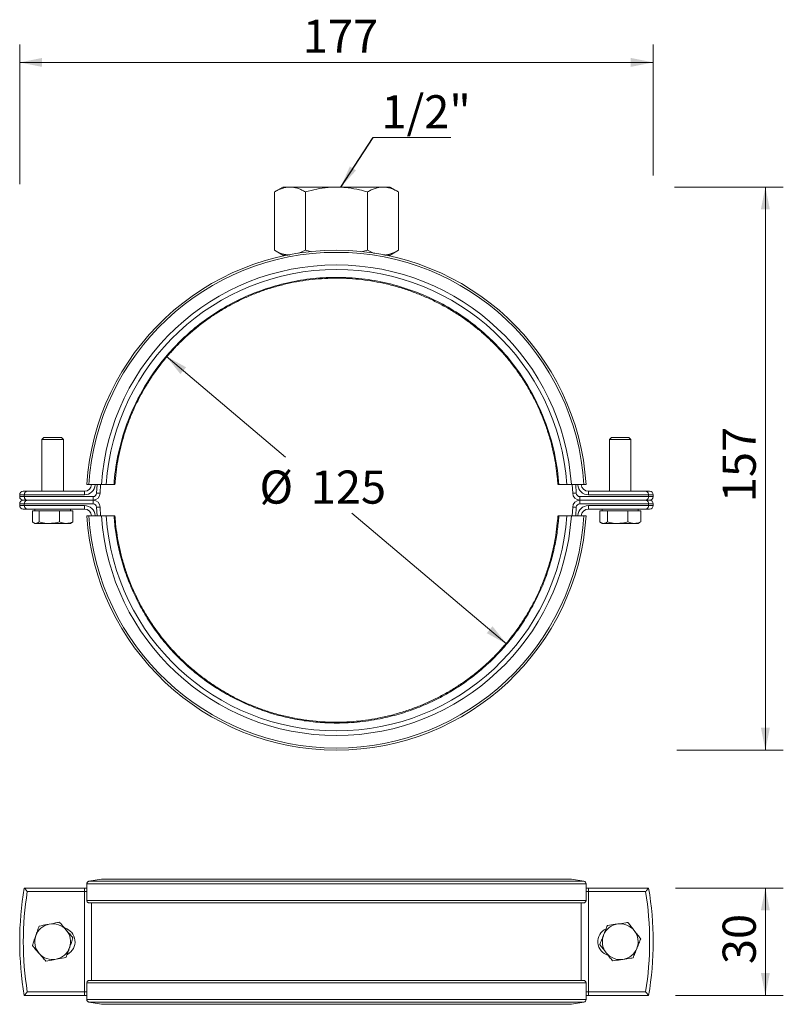
# Model space of a CAD drawing. Units: millimetres. Extents: x 129 to 342, y 48 to 323.
import ezdxf

# ---------------------------------------------------------------- set-up
doc = ezdxf.new("R2010")
doc.units = ezdxf.units.MM
doc.header["$LTSCALE"] = 5
doc.styles.add('SLDTEXTSTYLE0', font='TXT', dxfattribs={"width": 0.7})
doc.dimstyles.new('SLDDIMSTYLE0', dxfattribs={"dimtxt": 9.260417, "dimasz": 6.25, "dimexe": 0, "dimexo": 0.0625, "dimgap": 2.315104, "dimtad": 1, "dimdec": 0, "dimrnd": 1e-09, "dimzin": 12, "dimdsep": 46, "dimtxsty": 'SLDTEXTSTYLE0', "dimsah": 1, "dimcen": 0.09, "dimadec": 0, "dimazin": 3, "dimtfac": 1, "dimtdec": 0, "dimtofl": 0, "dimtmove": 0, "dimatfit": 3, "dimfxl": 0, "dimfrac": 2, "dimtolj": 1, "dimtzin": 12, "dimarcsym": 0})
doc.dimstyles.new('SLDDIMSTYLE1', dxfattribs={"dimtxt": 9.260417, "dimasz": 6.25, "dimexe": 0, "dimexo": 0.0625, "dimgap": 2.315104, "dimtad": 0, "dimtih": 1, "dimtoh": 1, "dimdec": 0, "dimrnd": 1e-09, "dimzin": 12, "dimdsep": 46, "dimtxsty": 'SLDTEXTSTYLE0', "dimsah": 1, "dimcen": 0, "dimadec": 0, "dimazin": 3, "dimtfac": 1, "dimtdec": 0, "dimtmove": 0, "dimatfit": 3, "dimfxl": 0, "dimfrac": 2, "dimtolj": 1, "dimtzin": 12, "dimarcsym": 0})
doc.dimstyles.new('SLDDIMSTYLE2', dxfattribs={"dimtxt": 0.18, "dimasz": 6.25, "dimexe": 0, "dimexo": 0.0625, "dimgap": 0, "dimtad": 0, "dimtih": 1, "dimtoh": 1, "dimdec": 0, "dimrnd": 1e-09, "dimzin": 0, "dimdsep": 46, "dimtxsty": 'Standard', "dimsah": 1, "dimcen": 0.09, "dimadec": 0, "dimazin": 0, "dimtfac": 6.25, "dimtdec": 0, "dimtofl": 0, "dimtmove": 0, "dimatfit": 3, "dimfxl": 0, "dimfrac": 2, "dimtolj": 1, "dimtzin": 0, "dimarcsym": 0})
doc.dimstyles.new('SLDDIMSTYLE3', dxfattribs={"dimtxt": 9.260417, "dimasz": 6.25, "dimexe": 0, "dimexo": 0.0625, "dimgap": 2.315104, "dimtad": 1, "dimrnd": 1e-09, "dimzin": 12, "dimdsep": 46, "dimtxsty": 'SLDTEXTSTYLE0', "dimsah": 1, "dimcen": 0.09, "dimadec": 0, "dimazin": 3, "dimtfac": 1, "dimtofl": 0, "dimtmove": 0, "dimatfit": 3, "dimfxl": 0, "dimfrac": 2, "dimtolj": 1, "dimtzin": 12, "dimarcsym": 0})

# ---------------------------------------------------------------- blocks, each defined once
blk = doc.blocks.new('_D')
at = {"color": 7, "linetype": 'Continuous', "lineweight": 18}
for p, q in [((128.93, 276.74), (128.93, 315.78)), ((305.84, 279.14), (305.84, 315.78)), ((128.93, 310.78), (305.84, 310.78))]:
    blk.add_line(p, q, dxfattribs=at)
for points in [[(128.93, 310.78), (135.18, 309.53), (135.18, 312.03)], [(305.84, 310.78), (299.59, 312.03), (299.59, 309.53)]]:
    blk.add_solid(points, dxfattribs=at)
at = {"color": 7, "linetype": 'Continuous', "lineweight": 18, "insert": (208, 322.72), "char_height": 9.26, "attachment_point": 1, "style": 'SLDTEXTSTYLE0'}
blk.add_mtext('177', dxfattribs=at)
blk = doc.blocks.new('_D_1')
at = {"color": 7, "linetype": 'Continuous', "lineweight": 18}
for p, q in [((169.85, 228.66), (203.19, 200.45)), ((264.93, 148.21), (221.69, 184.79))]:
    blk.add_line(p, q, dxfattribs=at)
for points in [[(169.85, 228.66), (173.81, 223.67), (175.42, 225.58)], [(264.93, 148.21), (260.96, 153.2), (259.35, 151.29)]]:
    blk.add_solid(points, dxfattribs=at)
at = {"color": 7, "linetype": 'Continuous', "lineweight": 18, "char_height": 9.26, "attachment_point": 1, "style": 'SLDTEXTSTYLE0'}
for s, insert in [('%%c', (195.89, 196.73)), ('125', (210.21, 196.73))]:
    blk.add_mtext(s, dxfattribs=dict(at, insert=insert))
blk = doc.blocks.new('_D_2')
at = {"color": 7, "linetype": 'Continuous', "lineweight": 18}
for p, q in [((311.78, 275.94), (342.17, 275.94)), ((337.17, 275.94), (337.17, 118.59)), ((312.47, 118.59), (342.17, 118.59))]:
    blk.add_line(p, q, dxfattribs=at)
for points in [[(337.17, 275.94), (335.92, 269.69), (338.42, 269.69)], [(337.17, 118.59), (338.42, 124.84), (335.92, 124.84)]]:
    blk.add_solid(points, dxfattribs=at)
at = {"color": 7, "linetype": 'Continuous', "lineweight": 18, "insert": (325.23, 187.88), "char_height": 9.26, "attachment_point": 1, "rotation": 90, "style": 'SLDTEXTSTYLE0'}
blk.add_mtext('157', dxfattribs=at)
blk = doc.blocks.new('SW_NOTE_0')
at = {"color": 0, "linetype": 'Continuous', "lineweight": 0}
blk.add_line((21.7, 0), (0, 0), dxfattribs=at)
at = {"color": 0, "linetype": 'Continuous', "lineweight": 0, "insert": (2.28, 11.79), "char_height": 9.26, "attachment_point": 1, "style": 'SLDTEXTSTYLE0'}
blk.add_mtext('1/2"', dxfattribs=at)
blk = doc.blocks.new('_D_3')
at = {"color": 7, "linetype": 'Continuous', "lineweight": 18}
for p, q in [((312.06, 80.05), (342.17, 80.05)), ((337.17, 80.05), (337.17, 50.05)), ((312.06, 50.05), (342.17, 50.05))]:
    blk.add_line(p, q, dxfattribs=at)
for points in [[(337.17, 80.05), (335.92, 73.8), (338.42, 73.8)], [(337.17, 50.05), (338.42, 56.3), (335.92, 56.3)]]:
    blk.add_solid(points, dxfattribs=at)
at = {"color": 7, "linetype": 'Continuous', "lineweight": 18, "insert": (325.23, 58.79), "char_height": 9.26, "attachment_point": 1, "rotation": 90, "style": 'SLDTEXTSTYLE0'}
blk.add_mtext('30', dxfattribs=at)

msp = doc.modelspace()

# ---------------------------------------------------------------- linework, layer by layer
at = {"color": 7, "linetype": 'Continuous', "lineweight": 18}
for p, q in [((202.386, 275.935), (200.065, 274.595)), ((204.395, 275.935), (202.386, 275.935)), ((217.386, 275.935), (204.395, 275.935)), ((230.376, 275.935), (217.386, 275.935)), ((232.386, 275.935), (230.376, 275.935)), ((234.706, 274.595), (232.386, 275.935)), ((200.065, 274.595), (200.065, 258.275)), ((208.725, 274.595), (208.725, 258.275)), ((226.046, 274.595), (226.046, 258.275)), ((234.706, 274.595), (234.706, 258.275)), ((200.065, 258.275), (202.386, 256.935)), ((202.386, 256.935), (203.763, 256.935)), ((206.924, 257.437), (208.725, 258.275)), ((210.52, 257.834), (208.725, 258.275)), ((226.046, 258.275), (224.325, 257.828)), ((226.046, 258.275), (227.911, 257.42)), ((231.008, 256.935), (232.386, 256.935)), ((232.386, 256.935), (234.706, 258.275)), ((135.69, 205.935), (135.136, 205.381)), ((135.136, 205.381), (135.136, 190.935)), ((137.575, 205.381), (135.136, 205.381)), ((137.678, 205.935), (135.69, 205.935)), ((141.136, 205.381), (137.575, 205.381)), ((140.581, 205.935), (137.678, 205.935)), ((141.136, 205.381), (140.581, 205.935)), ((141.136, 190.935), (141.136, 205.381)), ((294.19, 205.935), (293.636, 205.381)), ((293.636, 205.381), (293.636, 190.935)), ((296.211, 205.381), (293.636, 205.381)), ((296.289, 205.935), (294.19, 205.935)), ((299.636, 205.381), (296.211, 205.381)), ((299.081, 205.935), (296.289, 205.935)), ((299.636, 205.381), (299.081, 205.935)), ((299.636, 190.935), (299.636, 205.381)), ((148.26, 192.808), (151.781, 192.808)), ((149.025, 192.808), (150.023, 192.744)), ((151.531, 192.814), (151.414, 190.376)), ((151.781, 192.808), (153.081, 192.808)), ((155.264, 192.808), (153.081, 192.808)), ((279.507, 192.808), (281.69, 192.808)), ((281.69, 192.808), (282.99, 192.808)), ((286.511, 192.808), (282.99, 192.808)), ((283.357, 190.376), (283.24, 192.808)), ((285.746, 192.808), (284.748, 192.744)), ((287.09, 192.808), (286.511, 192.808)), ((128.931, 189.935), (128.931, 189.435)), ((129.931, 190.935), (131.059, 190.935)), ((130.212, 189.935), (130.212, 189.435)), ((147.029, 189.935), (130.212, 189.935)), ((131.059, 190.935), (147.029, 190.935)), ((147.029, 190.935), (147.029, 189.935)), ((150.415, 190.406), (151.414, 190.376)), ((284.357, 190.406), (283.357, 190.376)), ((287.742, 190.935), (303.712, 190.935)), ((287.742, 190.935), (287.742, 189.935)), ((304.559, 189.935), (287.742, 189.935)), ((303.712, 190.935), (304.84, 190.935)), ((304.559, 189.435), (304.559, 189.935)), ((305.84, 189.435), (305.84, 189.935)), ((128.931, 187.435), (128.931, 186.935)), ((131.059, 188.435), (129.931, 188.435)), ((130.212, 189.435), (149.415, 189.435)), ((130.212, 186.935), (130.212, 187.435)), ((149.415, 187.435), (130.212, 187.435)), ((149.415, 188.435), (131.059, 188.435)), ((149.415, 189.435), (149.415, 188.435)), ((149.415, 188.435), (149.415, 187.435)), ((285.356, 189.435), (304.559, 189.435)), ((285.356, 189.435), (285.356, 188.435)), ((303.712, 188.435), (285.356, 188.435)), ((285.356, 188.435), (285.356, 187.435)), ((304.559, 187.435), (285.356, 187.435)), ((304.84, 188.435), (303.712, 188.435)), ((304.559, 187.435), (304.559, 186.935)), ((305.84, 186.935), (305.84, 187.435)), ((131.059, 185.935), (129.931, 185.935)), ((130.212, 186.935), (147.029, 186.935)), ((147.029, 185.935), (131.059, 185.935)), ((132.464, 185.435), (132.464, 182.382)), ((132.464, 185.435), (133.414, 185.435)), ((133.136, 185.935), (133.136, 185.435)), ((133.414, 185.435), (134.365, 185.435)), ((134.365, 185.435), (134.365, 182.382)), ((134.365, 185.435), (137.201, 185.435)), ((137.201, 185.435), (140.036, 185.435)), ((140.036, 185.435), (140.036, 182.382)), ((140.036, 185.435), (141.922, 185.435)), ((141.922, 185.435), (143.807, 185.435)), ((143.136, 185.435), (143.136, 185.935)), ((143.807, 185.435), (143.807, 182.382)), ((147.029, 186.935), (147.029, 185.935)), ((151.414, 186.494), (150.415, 186.465)), ((151.414, 186.494), (151.531, 184.054)), ((283.24, 184.062), (283.357, 186.494)), ((283.357, 186.494), (284.357, 186.465)), ((287.742, 186.935), (304.559, 186.935)), ((287.742, 186.935), (287.742, 185.935)), ((303.712, 185.935), (287.742, 185.935)), ((290.92, 185.435), (290.92, 182.382)), ((290.92, 185.435), (291.995, 185.435)), ((291.636, 185.935), (291.636, 185.435)), ((291.995, 185.435), (293.07, 185.435)), ((293.07, 185.435), (293.07, 182.382)), ((293.07, 185.435), (295.928, 185.435)), ((295.928, 185.435), (298.785, 185.435)), ((298.785, 185.435), (298.785, 182.382)), ((298.785, 185.435), (300.568, 185.435)), ((300.568, 185.435), (302.351, 185.435)), ((301.636, 185.435), (301.636, 185.935)), ((302.351, 185.435), (302.351, 182.382)), ((304.84, 185.935), (303.712, 185.935)), ((132.836, 182.108), (133.136, 181.935)), ((133.136, 181.935), (133.414, 181.935)), ((137.201, 181.935), (133.414, 181.935)), ((137.201, 181.935), (141.922, 181.935)), ((141.922, 181.935), (143.136, 181.935)), ((143.136, 181.935), (143.435, 182.108)), ((143.431, 182.116), (143.807, 182.382)), ((151.781, 184.062), (148.26, 184.062)), ((150.023, 184.127), (149.025, 184.063)), ((151.781, 184.062), (153.081, 184.062)), ((153.081, 184.062), (155.264, 184.062)), ((281.69, 184.062), (279.507, 184.062)), ((281.69, 184.062), (282.99, 184.062)), ((282.99, 184.062), (286.511, 184.062)), ((284.748, 184.127), (285.746, 184.063)), ((286.511, 184.062), (287.09, 184.062)), ((291.24, 182.163), (291.636, 181.935)), ((291.636, 181.935), (291.995, 181.935)), ((295.928, 181.935), (291.995, 181.935)), ((295.928, 181.935), (300.568, 181.935)), ((300.568, 181.935), (301.636, 181.935)), ((301.636, 181.935), (302.031, 182.163)), ((302.023, 182.177), (302.351, 182.382)), ((151.781, 82.553), (148.26, 81.932)), ((282.99, 82.553), (151.781, 82.553)), ((282.99, 82.553), (286.511, 81.932)), ((130.212, 80.053), (147.029, 80.053)), ((147.029, 80.053), (147.029, 79.053)), ((147.029, 80.053), (147.681, 80.053)), ((287.09, 81.243), (147.681, 81.243)), ((147.681, 81.243), (147.681, 76.568)), ((286.511, 81.932), (148.26, 81.932)), ((287.09, 81.243), (287.09, 76.568)), ((287.09, 80.053), (287.742, 80.053)), ((287.742, 80.053), (287.742, 79.053)), ((287.742, 80.053), (304.559, 80.053)), ((147.029, 79.053), (131.059, 79.053)), ((147.029, 51.053), (147.029, 79.053)), ((287.742, 51.053), (287.742, 79.053)), ((303.712, 79.053), (287.742, 79.053)), ((287.09, 76.568), (147.681, 76.568)), ((286.39, 75.868), (148.381, 75.868)), ((287.09, 53.538), (147.681, 53.538)), ((147.681, 53.538), (147.681, 48.863)), ((286.39, 54.238), (148.381, 54.238)), ((287.09, 53.538), (287.09, 48.863)), ((147.029, 50.053), (130.212, 50.053)), ((131.059, 51.053), (147.029, 51.053)), ((147.029, 51.053), (147.029, 50.053)), ((147.681, 50.053), (147.029, 50.053)), ((287.742, 50.053), (287.09, 50.053)), ((287.742, 51.053), (287.742, 50.053)), ((287.742, 51.053), (303.712, 51.053)), ((304.559, 50.053), (287.742, 50.053)), ((287.09, 48.863), (147.681, 48.863)), ((286.511, 48.174), (148.26, 48.174)), ((148.26, 48.174), (151.781, 47.553)), ((282.99, 47.553), (151.781, 47.553)), ((286.511, 48.174), (282.99, 47.553))]:
    msp.add_line(p, q, dxfattribs=at)
at = {"color": 8, "linetype": 'Continuous', "lineweight": 18}
for p, q in [((150.415, 190.406), (150.529, 192.816)), ((284.243, 192.808), (284.357, 190.406)), ((130.212, 189.935), (128.931, 189.935)), ((305.84, 189.935), (304.559, 189.935)), ((128.931, 189.435), (130.212, 189.435)), ((130.212, 187.435), (128.931, 187.435)), ((304.559, 189.435), (305.84, 189.435)), ((305.84, 187.435), (304.559, 187.435)), ((128.931, 186.935), (130.212, 186.935)), ((150.529, 184.055), (150.415, 186.465)), ((284.357, 186.465), (284.243, 184.062)), ((304.559, 186.935), (305.84, 186.935)), ((147.681, 79.053), (147.029, 79.053)), ((287.742, 79.053), (287.09, 79.053)), ((149.025, 54.238), (149.025, 75.868)), ((285.746, 54.238), (285.746, 75.868)), ((147.029, 51.053), (147.681, 51.053)), ((287.09, 51.053), (287.742, 51.053))]:
    msp.add_line(p, q, dxfattribs=at)
at = {"color": 7, "linetype": 'Continuous', "lineweight": 18}
for centre, radius, start, end in [((217.386, 188.435), 69.841, 3.59002, 176.40998), ((217.386, 188.435), 69.264, 3.61998, 176.38002), ((217.386, 188.435), 65.75, 3.81374, 176.18626), ((217.386, 188.435), 64.453, 3.8906, 176.1094), ((147.029, 192.935), 2, 270, 356.34033), ((147.029, 192.935), 3, 270, 356.34033), ((287.742, 192.935), 3, 183.65967, 270), ((287.742, 192.935), 2, 183.65967, 270), ((129.931, 189.935), 1, 90, 180), ((149.415, 190.435), 1, 270, 358.31459), ((149.415, 190.435), 2, 270, 358.31459), ((285.356, 190.435), 2, 181.68541, 270), ((285.356, 190.435), 1, 181.68541, 270), ((304.84, 189.935), 1, 0, 90), ((129.931, 189.435), 1, 180, 270), ((129.931, 187.435), 1, 90, 180), ((149.415, 186.435), 2, 1.68541, 90), ((149.415, 186.435), 1, 1.68541, 90), ((285.356, 186.435), 2, 90, 178.31459), ((285.356, 186.435), 1, 90, 178.31459), ((304.84, 189.435), 1, 270, 0), ((304.84, 187.435), 1, 0, 90), ((129.931, 186.935), 1, 180, 270), ((147.029, 183.935), 3, 3.65967, 90), ((147.029, 183.935), 2, 3.65967, 90), ((287.742, 183.935), 3, 90, 176.34033), ((287.742, 183.935), 2, 90, 176.34033), ((304.84, 186.935), 1, 270, 0), ((217.386, 188.435), 69.841, 183.59002, 356.40998), ((217.386, 188.435), 69.264, 183.61998, 356.38002), ((217.386, 188.435), 65.75, 183.81374, 356.18626), ((217.386, 188.435), 64.453, 183.8906, 356.1094), ((217.386, 65.053), 88.454, 170.23666, 189.76334), ((286.39, 81.243), 0.7, 0, 80), ((217.386, 65.053), 88.454, 350.23666, 9.76334), ((217.386, 65.053), 87.454, 170.78826, 189.21174), ((217.386, 65.053), 87.454, 350.78826, 9.21174), ((286.39, 76.568), 0.7, 270, 0), ((138.136, 65.053), 5, 100.7767, 160.7767), ((138.136, 65.053), 5, 40.7767, 100.7767), ((140.386, 65.053), 4, 297.91751, 73.89396), ((296.636, 65.053), 5, 98.13921, 158.13921), ((296.636, 65.053), 5, 38.13921, 98.13921), ((138.136, 65.053), 5, 160.7767, 220.7767), ((138.136, 65.053), 5, 340.7767, 40.7767), ((294.386, 65.053), 4, 115.35766, 253.71847), ((296.636, 65.053), 5, 158.13921, 218.13921), ((296.636, 65.053), 5, 338.13921, 38.13921), ((138.136, 65.053), 5, 280.7767, 340.7767), ((138.136, 65.053), 5, 220.7767, 280.7767), ((296.636, 65.053), 5, 218.13921, 278.13921), ((296.636, 65.053), 5, 278.13921, 338.13921), ((286.39, 53.538), 0.7, 0, 90), ((286.39, 48.863), 0.7, 280, 0)]:
    msp.add_arc(centre, radius, start, end, dxfattribs=at)
for points, knots in [([(200.065, 274.595), (200.415, 274.787), (201.115, 275.171), (202.189, 275.592), (203.285, 275.88), (204.024, 275.917), (204.395, 275.935)], [0, 0, 0, 0, 0.2472686, 0.4953626, 0.746874, 1, 1, 1, 1]), ([(204.395, 275.935), (204.498, 275.934), (204.937, 275.927), (205.714, 275.827), (206.724, 275.549), (207.73, 275.142), (208.393, 274.778), (208.725, 274.595)], [0, 0, 0, 0, 0.0700693, 0.299823, 0.5308383, 0.7650291, 1, 1, 1, 1]), ([(217.386, 275.935), (216.599, 275.913), (214.746, 275.862), (211.839, 275.422), (209.767, 274.872), (208.725, 274.595)], [0, 0, 0, 0, 0.2684065, 0.6323729, 1, 1, 1, 1]), ([(226.046, 274.595), (225.319, 274.794), (223.548, 275.277), (221.197, 275.693), (219.03, 275.905), (217.934, 275.925), (217.386, 275.935)], [0, 0, 0, 0, 0.2571978, 0.6262691, 0.8127873, 1, 1, 1, 1]), ([(226.046, 274.595), (226.395, 274.787), (227.096, 275.171), (228.17, 275.592), (229.265, 275.88), (230.005, 275.917), (230.376, 275.935)], [0, 0, 0, 0, 0.2472686, 0.4953626, 0.746874, 1, 1, 1, 1]), ([(230.376, 275.935), (230.479, 275.934), (230.918, 275.927), (231.695, 275.827), (232.704, 275.549), (233.711, 275.142), (234.374, 274.778), (234.706, 274.595)], [0, 0, 0, 0, 0.0700693, 0.299823, 0.5308383, 0.7650291, 1, 1, 1, 1]), ([(200.065, 258.275), (200.768, 257.901), (202.188, 257.145), (203.655, 257.006), (204.395, 256.935)], [0, 0, 0, 0, 0.495458, 1, 1, 1, 1]), ([(230.623, 256.941), (230.643, 256.942), (231.338, 256.957), (232.721, 257.245), (234.04, 257.93), (234.706, 258.275)], [0, 0, 0, 0, 0.0146669, 0.5028191, 1, 1, 1, 1]), ([(155.264, 192.808), (155.445, 195.384), (155.796, 198.1), (156.96, 203.777), (157.773, 206.74), (159.995, 212.83), (161.406, 215.958), (164.954, 222.232), (167.093, 225.377), (172.186, 231.459), (175.142, 234.395), (180.185, 238.425), (181.966, 239.706), (185.718, 242.104), (187.688, 243.222), (191.795, 245.256), (193.931, 246.173), (198.34, 247.773), (200.611, 248.457), (205.251, 249.564), (207.618, 249.987), (212.404, 250.558), (214.821, 250.705), (219.659, 250.716), (222.078, 250.581), (226.869, 250.032), (229.24, 249.619), (233.89, 248.532), (236.168, 247.857), (240.591, 246.274), (242.735, 245.364), (246.86, 243.343), (248.839, 242.23), (252.61, 239.84), (254.402, 238.562), (259.475, 234.537), (262.451, 231.6), (267.581, 225.51), (269.737, 222.357), (273.314, 216.064), (274.737, 212.923), (276.979, 206.807), (277.798, 203.831), (278.971, 198.126), (279.325, 195.397), (279.507, 192.808)], [0, 0, 0, 0, 0.0625, 0.0625, 0.125, 0.125, 0.1875, 0.1875, 0.25, 0.25, 0.3125, 0.3125, 0.34375, 0.34375, 0.375, 0.375, 0.40625, 0.40625, 0.4375, 0.4375, 0.46875, 0.46875, 0.5, 0.5, 0.53125, 0.53125, 0.5625, 0.5625, 0.59375, 0.59375, 0.625, 0.625, 0.65625, 0.65625, 0.6875, 0.6875, 0.75, 0.75, 0.8125, 0.8125, 0.875, 0.875, 0.9375, 0.9375, 1, 1, 1, 1]), ([(155.523, 192.806), (155.545, 193.09), (155.653, 194.518), (155.933, 196.956), (156.43, 200.194), (157.123, 203.327), (158.01, 206.553), (159.089, 209.776), (160.376, 213.01), (161.845, 216.164), (163.491, 219.235), (165.309, 222.215), (167.298, 225.1), (169.446, 227.872), (171.74, 230.51), (174.167, 233.001), (176.727, 235.346), (179.419, 237.548), (182.241, 239.605), (185.18, 241.504), (188.223, 243.237), (191.354, 244.794), (194.558, 246.166), (197.831, 247.356), (201.165, 248.361), (204.556, 249.178), (207.987, 249.802), (211.453, 250.233), (214.943, 250.467), (218.431, 250.507), (221.894, 250.346), (225.326, 249.99), (228.739, 249.443), (232.136, 248.701), (235.503, 247.767), (238.826, 246.643), (242.091, 245.333), (245.283, 243.842), (248.385, 242.177), (251.383, 240.344), (254.263, 238.353), (257.014, 236.212), (259.623, 233.931), (262.086, 231.513), (264.413, 228.958), (266.605, 226.263), (268.655, 223.434), (270.547, 220.488), (272.271, 217.441), (273.818, 214.308), (275.181, 211.099), (276.36, 207.82), (277.354, 204.48), (278.131, 201.244), (278.688, 198.068), (279.036, 195.303), (279.18, 193.526), (279.239, 192.805)], [0, 0, 0, 0, 0.0045873, 0.0230926, 0.0395396, 0.0573665, 0.0747763, 0.093437, 0.1121212, 0.1308575, 0.1494882, 0.168253, 0.1870939, 0.2059482, 0.2247376, 0.2434062, 0.2619876, 0.2806717, 0.2994322, 0.3182379, 0.3370539, 0.3558394, 0.3745647, 0.3932083, 0.4119432, 0.4306646, 0.4493903, 0.4681372, 0.4869194, 0.5057445, 0.5243299, 0.5427709, 0.5613349, 0.5800105, 0.5987822, 0.61763, 0.6365303, 0.6554566, 0.6743741, 0.6932523, 0.7120649, 0.7307884, 0.7494037, 0.7679018, 0.7863763, 0.8050832, 0.8238595, 0.8426728, 0.8614845, 0.8802565, 0.8989668, 0.9176483, 0.9363876, 0.9551079, 0.97126, 0.9883386, 1, 1, 1, 1]), ([(147.681, 192.808), (147.681, 192.808), (147.74, 192.808), (147.95, 192.808), (148.098, 192.808), (148.26, 192.808)], [0, 0, 0, 0, 0.5, 0.5, 1, 1, 1, 1]), ([(155.49, 192.808), (155.491, 192.808), (155.511, 192.808), (155.443, 192.808), (155.321, 192.808), (155.264, 192.808)], [0, 0, 0, 0, 0.0206903, 0.53692925, 1, 1, 1, 1]), ([(279.507, 192.808), (279.44, 192.808), (279.307, 192.808), (279.289, 192.808), (279.281, 192.808)], [0, 0, 0, 0, 0.509182, 1, 1, 1, 1]), ([(130.212, 189.935), (130.212, 190.089), (130.243, 190.238), (130.321, 190.431), (130.352, 190.491), (130.422, 190.598), (130.46, 190.646), (130.583, 190.773), (130.672, 190.834), (130.862, 190.915), (130.961, 190.935), (131.059, 190.935)], [0, 0, 0, 0, 0.25, 0.25, 0.375, 0.375, 0.5, 0.5, 0.75, 0.75, 1, 1, 1, 1]), ([(304.559, 189.935), (304.559, 190.089), (304.528, 190.238), (304.45, 190.431), (304.419, 190.491), (304.349, 190.598), (304.311, 190.646), (304.188, 190.773), (304.099, 190.834), (303.909, 190.915), (303.81, 190.935), (303.712, 190.935)], [0, 0, 0, 0, 0.25, 0.25, 0.375, 0.375, 0.5, 0.5, 0.75, 0.75, 1, 1, 1, 1]), ([(130.212, 189.435), (130.212, 189.281), (130.243, 189.132), (130.321, 188.939), (130.352, 188.879), (130.422, 188.772), (130.46, 188.725), (130.583, 188.598), (130.672, 188.537), (130.862, 188.455), (130.961, 188.435), (131.059, 188.435)], [0, 0, 0, 0, 0.25, 0.25, 0.375, 0.375, 0.5, 0.5, 0.75, 0.75, 1, 1, 1, 1]), ([(131.059, 188.435), (131.058, 188.435), (130.969, 188.435), (130.777, 188.399), (130.523, 188.238), (130.338, 187.987), (130.232, 187.715), (130.219, 187.529), (130.212, 187.435)], [0, 0, 0, 0, 0.0035062, 0.2256528, 0.4891158, 0.6930589, 0.8462507, 1, 1, 1, 1]), ([(304.559, 189.435), (304.559, 189.281), (304.528, 189.132), (304.45, 188.939), (304.419, 188.879), (304.349, 188.772), (304.311, 188.725), (304.188, 188.598), (304.099, 188.537), (303.909, 188.455), (303.81, 188.435), (303.712, 188.435)], [0, 0, 0, 0, 0.25, 0.25, 0.375, 0.375, 0.5, 0.5, 0.75, 0.75, 1, 1, 1, 1]), ([(304.559, 187.435), (304.552, 187.529), (304.539, 187.715), (304.433, 187.987), (304.248, 188.238), (303.994, 188.399), (303.802, 188.435), (303.713, 188.435), (303.712, 188.435)], [0, 0, 0, 0, 0.15374932, 0.30694106, 0.51088418, 0.77434722, 0.99649379, 1, 1, 1, 1]), ([(130.212, 186.935), (130.219, 186.842), (130.232, 186.655), (130.338, 186.384), (130.523, 186.132), (130.777, 185.971), (130.969, 185.935), (131.058, 185.935), (131.059, 185.935)], [0, 0, 0, 0, 0.1537493, 0.3069411, 0.5108842, 0.7743472, 0.9964938, 1, 1, 1, 1]), ([(303.712, 185.935), (303.713, 185.935), (303.802, 185.935), (303.994, 185.971), (304.248, 186.132), (304.433, 186.384), (304.539, 186.655), (304.552, 186.842), (304.559, 186.935)], [0, 0, 0, 0, 0.0035062, 0.2256528, 0.4891158, 0.6930589, 0.8462507, 1, 1, 1, 1]), ([(133.414, 181.935), (133.392, 181.936), (133.221, 181.94), (132.9, 182.037), (132.61, 182.266), (132.464, 182.382)], [0, 0, 0, 0, 0.0700627, 0.5307704, 1, 1, 1, 1]), ([(134.365, 182.382), (134.21, 182.257), (133.899, 182.005), (133.577, 181.959), (133.414, 181.935)], [0, 0, 0, 0, 0.49545796, 1, 1, 1, 1]), ([(137.201, 181.935), (136.978, 181.94), (136.019, 181.961), (135.083, 182.199), (134.365, 182.382)], [0, 0, 0, 0, 0.2318493, 1, 1, 1, 1]), ([(140.036, 182.382), (139.842, 182.326), (138.918, 182.063), (137.958, 181.992), (137.201, 181.935)], [0, 0, 0, 0, 0.21100076, 1, 1, 1, 1]), ([(141.922, 181.935), (141.877, 181.936), (141.539, 181.94), (140.901, 182.037), (140.326, 182.266), (140.036, 182.382)], [0, 0, 0, 0, 0.0700627, 0.5307704, 1, 1, 1, 1]), ([(143.807, 182.382), (143.501, 182.257), (142.883, 182.005), (142.244, 181.959), (141.922, 181.935)], [0, 0, 0, 0, 0.495458, 1, 1, 1, 1]), ([(148.26, 184.062), (148.183, 184.062), (148.031, 184.062), (147.846, 184.062), (147.72, 184.062), (147.683, 184.062), (147.681, 184.062), (147.681, 184.062)], [0, 0, 0, 0, 0.241585, 0.48317, 0.724755, 0.96634, 1, 1, 1, 1]), ([(279.507, 184.062), (279.378, 182.636), (279.12, 179.784), (278.356, 175.524), (277.311, 171.298), (275.876, 166.877), (274.004, 162.331), (271.619, 157.675), (268.822, 153.194), (265.653, 148.967), (262.172, 145.062), (258.38, 141.457), (254.257, 138.155), (249.868, 135.215), (245.291, 132.682), (240.519, 130.536), (235.536, 128.785), (229.995, 127.353), (223.931, 126.39), (217.847, 126.068), (212.202, 126.304), (207.004, 126.956), (201.83, 128.056), (196.771, 129.592), (191.909, 131.531), (187.227, 133.865), (182.715, 136.612), (178.454, 139.734), (174.51, 143.172), (170.864, 146.924), (167.516, 151.01), (164.528, 155.366), (161.944, 159.915), (159.745, 164.663), (157.939, 169.627), (156.605, 174.565), (155.711, 179.388), (155.374, 182.499), (155.264, 184.062), (155.264, 184.062)], [0, 0, 0, 0, 0.0229836, 0.0459672, 0.0694032, 0.0928391, 0.1205411, 0.1482431, 0.1767499, 0.2052568, 0.2329588, 0.2606608, 0.2891676, 0.3176744, 0.3453765, 0.3730785, 0.4015853, 0.4300921, 0.464852, 0.4999974, 0.5277344, 0.5554714, 0.5840165, 0.6125615, 0.6402635, 0.6679655, 0.6964723, 0.7249791, 0.7526812, 0.7803832, 0.80889, 0.8373968, 0.8650988, 0.8928009, 0.9213077, 0.9498145, 0.9748359, 0.9999997, 1, 1, 1, 1]), ([(155.264, 184.062), (155.331, 184.062), (155.464, 184.062), (155.482, 184.062), (155.49, 184.062)], [0, 0, 0, 0, 0.5099048, 1, 1, 1, 1]), ([(279.237, 184.065), (279.207, 183.656), (279.096, 182.116), (278.795, 179.584), (278.287, 176.397), (277.582, 173.281), (276.678, 170.049), (275.572, 166.798), (274.266, 163.563), (272.781, 160.417), (271.124, 157.36), (269.294, 154.392), (267.296, 151.524), (265.139, 148.771), (262.835, 146.148), (260.399, 143.671), (257.838, 141.352), (255.155, 139.185), (252.344, 137.165), (249.406, 135.293), (246.353, 133.578), (243.197, 132.029), (239.951, 130.655), (236.631, 129.462), (233.252, 128.457), (229.83, 127.644), (226.378, 127.027), (222.913, 126.609), (219.447, 126.39), (215.994, 126.372), (212.542, 126.544), (209.097, 126.909), (205.663, 127.47), (202.264, 128.223), (198.909, 129.167), (195.606, 130.301), (192.373, 131.617), (189.223, 133.113), (186.165, 134.781), (183.199, 136.621), (180.336, 138.627), (177.59, 140.791), (174.974, 143.101), (172.502, 145.548), (170.175, 148.129), (167.991, 150.841), (165.954, 153.682), (164.073, 156.64), (162.363, 159.694), (160.833, 162.827), (159.489, 166.033), (158.323, 169.312), (157.344, 172.664), (156.552, 176.029), (156.004, 179.356), (155.688, 182.024), (155.564, 183.583), (155.526, 184.065)], [0, 0, 0, 0, 0.0066133, 0.0248814, 0.041089, 0.0586024, 0.0763492, 0.095162, 0.1139238, 0.1325447, 0.1512061, 0.1699429, 0.1887248, 0.2075172, 0.2262776, 0.244972, 0.263484, 0.2819391, 0.3005318, 0.3192449, 0.3380577, 0.3569458, 0.3758824, 0.3948396, 0.4137807, 0.432679, 0.451512, 0.4702611, 0.4889132, 0.5074547, 0.5258955, 0.5445867, 0.5632667, 0.5819549, 0.6006666, 0.6194166, 0.6382115, 0.6569038, 0.6755878, 0.6943386, 0.7131257, 0.7319119, 0.7506587, 0.7693419, 0.7879554, 0.8066414, 0.8254356, 0.84428, 0.863103, 0.8818354, 0.900442, 0.9191028, 0.9379022, 0.9567144, 0.9747795, 0.9922124, 1, 1, 1, 1]), ([(279.281, 184.062), (279.28, 184.062), (279.26, 184.062), (279.328, 184.062), (279.45, 184.062), (279.507, 184.062)], [0, 0, 0, 0, 0.0183865, 0.5358399, 1, 1, 1, 1]), ([(291.995, 181.935), (291.97, 181.936), (291.777, 181.94), (291.413, 182.037), (291.085, 182.266), (290.92, 182.382)], [0, 0, 0, 0, 0.0700627, 0.5307704, 1, 1, 1, 1]), ([(293.07, 182.382), (292.895, 182.257), (292.543, 182.005), (292.179, 181.959), (291.995, 181.935)], [0, 0, 0, 0, 0.495458, 1, 1, 1, 1]), ([(295.928, 181.935), (295.703, 181.94), (294.736, 181.961), (293.794, 182.199), (293.07, 182.382)], [0, 0, 0, 0, 0.2318493, 1, 1, 1, 1]), ([(298.785, 182.382), (298.589, 182.326), (297.658, 182.063), (296.691, 181.992), (295.928, 181.935)], [0, 0, 0, 0, 0.2110008, 1, 1, 1, 1]), ([(300.568, 181.935), (300.526, 181.936), (300.206, 181.94), (299.602, 182.037), (299.059, 182.266), (298.785, 182.382)], [0, 0, 0, 0, 0.07006274, 0.53077035, 1, 1, 1, 1]), ([(302.351, 182.382), (302.061, 182.257), (301.477, 182.005), (300.873, 181.959), (300.568, 181.935)], [0, 0, 0, 0, 0.495458, 1, 1, 1, 1]), ([(130.212, 80.053), (130.219, 80.045), (130.232, 80.03), (130.338, 79.904), (130.523, 79.685), (130.777, 79.385), (130.969, 79.159), (131.058, 79.055), (131.059, 79.053)], [0, 0, 0, 0, 0.1537493, 0.3069411, 0.5108842, 0.7743472, 0.9964938, 1, 1, 1, 1]), ([(148.26, 81.932), (148.183, 81.911), (148.031, 81.868), (147.846, 81.713), (147.72, 81.51), (147.683, 81.343), (147.681, 81.254), (147.681, 81.243)], [0, 0, 0, 0, 0.241585, 0.48317, 0.724755, 0.96634, 1, 1, 1, 1]), ([(303.712, 79.053), (303.713, 79.055), (303.802, 79.159), (303.994, 79.385), (304.248, 79.685), (304.433, 79.904), (304.539, 80.03), (304.552, 80.045), (304.559, 80.053)], [0, 0, 0, 0, 0.0035062, 0.2256528, 0.4891158, 0.6930589, 0.8462507, 1, 1, 1, 1]), ([(147.681, 76.568), (147.689, 76.49), (147.704, 76.332), (147.825, 76.122), (148.003, 75.964), (148.199, 75.88), (148.33, 75.872), (148.381, 75.868)], [0, 0, 0, 0, 0.2146939, 0.4293877, 0.6440816, 0.8587754, 1, 1, 1, 1]), ([(134.365, 69.425), (134.21, 68.982), (133.899, 68.089), (133.577, 67.165), (133.414, 66.699)], [0, 0, 0, 0, 0.49545796, 1, 1, 1, 1]), ([(137.201, 69.965), (136.978, 69.922), (136.019, 69.74), (135.083, 69.562), (134.365, 69.425)], [0, 0, 0, 0, 0.2318493, 1, 1, 1, 1]), ([(140.036, 70.505), (139.842, 70.467), (138.918, 70.292), (137.958, 70.109), (137.201, 69.965)], [0, 0, 0, 0, 0.21100076, 1, 1, 1, 1]), ([(141.922, 68.318), (141.877, 68.37), (141.539, 68.763), (140.901, 69.503), (140.326, 70.168), (140.036, 70.505)], [0, 0, 0, 0, 0.0700627, 0.5307704, 1, 1, 1, 1]), ([(293.07, 69.594), (292.895, 69.159), (292.543, 68.281), (292.179, 67.373), (291.995, 66.915)], [0, 0, 0, 0, 0.495458, 1, 1, 1, 1]), ([(295.928, 70.003), (295.703, 69.97), (294.736, 69.832), (293.794, 69.697), (293.07, 69.594)], [0, 0, 0, 0, 0.2318493, 1, 1, 1, 1]), ([(298.785, 70.411), (298.589, 70.383), (297.658, 70.25), (296.691, 70.112), (295.928, 70.003)], [0, 0, 0, 0, 0.2110008, 1, 1, 1, 1]), ([(300.568, 68.141), (300.526, 68.195), (300.206, 68.602), (299.602, 69.371), (299.059, 70.062), (298.785, 70.411)], [0, 0, 0, 0, 0.07006274, 0.53077035, 1, 1, 1, 1]), ([(133.414, 66.699), (133.392, 66.635), (133.221, 66.145), (132.9, 65.223), (132.61, 64.392), (132.464, 63.973)], [0, 0, 0, 0, 0.0700627, 0.5307704, 1, 1, 1, 1]), ([(143.807, 66.132), (143.501, 66.487), (142.883, 67.204), (142.244, 67.945), (141.922, 68.318)], [0, 0, 0, 0, 0.495458, 1, 1, 1, 1]), ([(142.857, 63.407), (142.879, 63.471), (143.05, 63.961), (143.372, 64.883), (143.661, 65.713), (143.807, 66.132)], [0, 0, 0, 0, 0.0700627, 0.5307704, 1, 1, 1, 1]), ([(291.995, 66.915), (291.97, 66.851), (291.777, 66.37), (291.413, 65.464), (291.085, 64.647), (290.92, 64.236)], [0, 0, 0, 0, 0.0700627, 0.5307704, 1, 1, 1, 1]), ([(302.351, 65.87), (302.061, 66.239), (301.477, 66.983), (300.873, 67.753), (300.568, 68.141)], [0, 0, 0, 0, 0.495458, 1, 1, 1, 1]), ([(132.464, 63.973), (132.77, 63.618), (133.388, 62.902), (134.027, 62.161), (134.349, 61.787)], [0, 0, 0, 0, 0.495458, 1, 1, 1, 1]), ([(141.906, 60.681), (142.061, 61.124), (142.372, 62.017), (142.694, 62.941), (142.857, 63.407)], [0, 0, 0, 0, 0.495458, 1, 1, 1, 1]), ([(290.92, 64.236), (291.21, 63.867), (291.794, 63.123), (292.398, 62.353), (292.703, 61.965)], [0, 0, 0, 0, 0.495458, 1, 1, 1, 1]), ([(301.276, 63.191), (301.301, 63.255), (301.494, 63.736), (301.858, 64.642), (302.186, 65.458), (302.351, 65.87)], [0, 0, 0, 0, 0.0700627, 0.5307704, 1, 1, 1, 1]), ([(134.349, 61.787), (134.394, 61.736), (134.732, 61.343), (135.37, 60.603), (135.945, 59.937), (136.235, 59.601)], [0, 0, 0, 0, 0.0700627, 0.5307704, 1, 1, 1, 1]), ([(139.07, 60.141), (139.828, 60.285), (140.788, 60.468), (141.711, 60.644), (141.906, 60.681)], [0, 0, 0, 0, 0.7889992, 1, 1, 1, 1]), ([(292.703, 61.965), (292.745, 61.911), (293.065, 61.504), (293.669, 60.735), (294.212, 60.044), (294.486, 59.695)], [0, 0, 0, 0, 0.07006274, 0.53077035, 1, 1, 1, 1]), ([(300.201, 60.512), (300.376, 60.947), (300.728, 61.825), (301.092, 62.733), (301.276, 63.191)], [0, 0, 0, 0, 0.495458, 1, 1, 1, 1]), ([(136.235, 59.601), (136.953, 59.738), (137.888, 59.916), (138.848, 60.099), (139.07, 60.141)], [0, 0, 0, 0, 0.7681507, 1, 1, 1, 1]), ([(294.486, 59.695), (295.21, 59.798), (296.152, 59.933), (297.119, 60.071), (297.343, 60.103)], [0, 0, 0, 0, 0.7681507, 1, 1, 1, 1]), ([(297.343, 60.103), (298.107, 60.212), (299.074, 60.351), (300.005, 60.484), (300.201, 60.512)], [0, 0, 0, 0, 0.7889992, 1, 1, 1, 1]), ([(148.381, 54.238), (148.302, 54.23), (148.145, 54.214), (147.935, 54.094), (147.777, 53.916), (147.693, 53.719), (147.685, 53.589), (147.681, 53.538)], [0, 0, 0, 0, 0.2146939, 0.4293877, 0.6440816, 0.8587754, 1, 1, 1, 1]), ([(130.212, 50.053), (130.219, 50.061), (130.232, 50.076), (130.338, 50.202), (130.523, 50.421), (130.777, 50.721), (130.969, 50.947), (131.058, 51.051), (131.059, 51.053)], [0, 0, 0, 0, 0.1537493, 0.3069411, 0.5108842, 0.7743472, 0.9964938, 1, 1, 1, 1]), ([(303.712, 51.053), (303.713, 51.051), (303.802, 50.947), (303.994, 50.721), (304.248, 50.421), (304.433, 50.202), (304.539, 50.076), (304.552, 50.061), (304.559, 50.053)], [0, 0, 0, 0, 0.0035062, 0.2256528, 0.4891158, 0.6930589, 0.8462507, 1, 1, 1, 1]), ([(147.681, 48.863), (147.689, 48.785), (147.704, 48.627), (147.825, 48.418), (148.003, 48.259), (148.161, 48.193), (148.249, 48.176), (148.26, 48.174)], [0, 0, 0, 0, 0.241585, 0.48317, 0.724755, 0.96634, 1, 1, 1, 1])]:
    msp.add_open_spline(points, degree=3, knots=knots, dxfattribs=at)

# ---------------------------------------------------------------- block references
at = {"color": 7, "linetype": 'Continuous', "lineweight": 0}
msp.add_blockref('SW_NOTE_0', (227.663, 289.827), dxfattribs=at)

# ---------------------------------------------------------------- dimensions: what is measured, and where the dimension line sits
at = {"color": 7, "linetype": 'Continuous', "lineweight": 18}
dim = msp.add_linear_dim(base=(305.84, 310.781), p1=(128.931, 189.935), p2=(305.84, 189.935), dimstyle='SLDDIMSTYLE0', dxfattribs=at)
dim.commit()
dim.dimension.update_dxf_attribs({"geometry": '_D', "text_midpoint": (217.386, 310.781), "dimtype": 160})
for base, p1, p2, dimstyle, picture, middle in [((337.171, 118.594), (230.376, 275.935), (217.386, 118.594), 'SLDDIMSTYLE0', '_D_2', (337.171, 197.265)), ((337.171, 50.053), (304.559, 80.053), (304.559, 50.053), 'SLDDIMSTYLE3', '_D_3', (337.171, 65.053))]:
    dim = msp.add_linear_dim(base=base, p1=p1, p2=p2, angle=90, dimstyle=dimstyle, dxfattribs=at)
    dim.commit()
    dim.dimension.update_dxf_attribs({"geometry": picture, "text_midpoint": middle, "dimtype": 160})
dim = msp.add_diameter_dim_2p(p1=(169.845, 228.662), p2=(264.926, 148.209), dimstyle='SLDDIMSTYLE1', dxfattribs=at)
dim.commit()
dim.dimension.update_dxf_attribs({"geometry": '_D_1', "text_midpoint": (212.442, 192.618), "dimtype": 163})

# ---------------------------------------------------------------- leaders
at = {"color": 7, "linetype": 'Continuous', "lineweight": 0}
msp.add_leader([(218.568, 275.908), (227.663, 289.827)], dimstyle='SLDDIMSTYLE2', dxfattribs=at)

doc.saveas('drawing.dxf')
